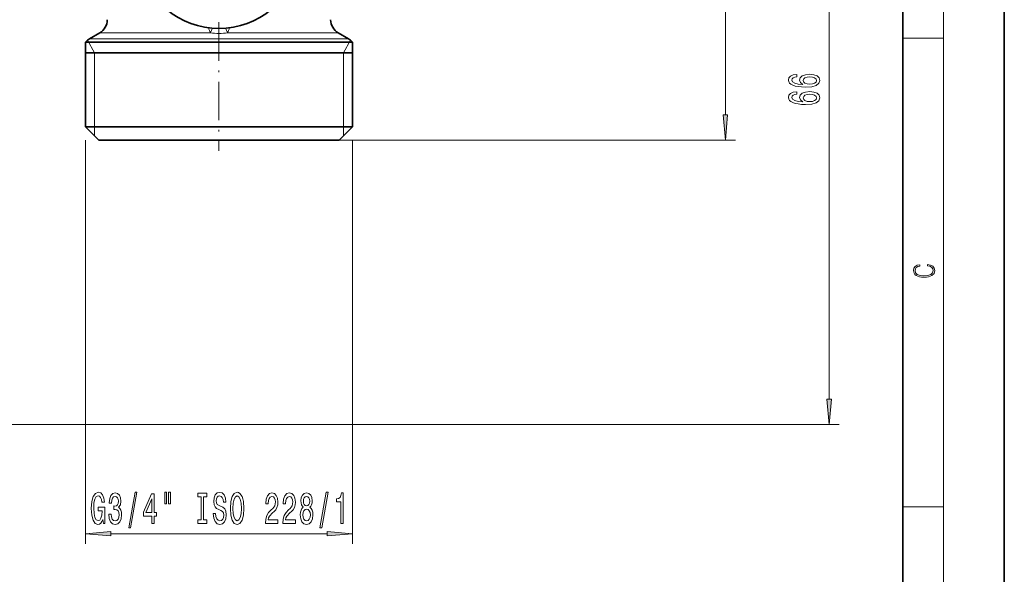
# Model space of a CAD drawing. Extents: x 0 to 210, y 0 to 297.
# Drawn here: x 113 to 210, y 142 to 196 of the extents above; entities that cross this region are included whole.
import ezdxf

# ---------------------------------------------------------------- set-up
doc = ezdxf.new("R2010")
doc.units = 0
doc.linetypes.add('DASHDOT', pattern=[18.5, 12, -3, 0.5, -3])

msp = doc.modelspace()

# ---------------------------------------------------------------- linework, layer by layer
at = {"color": 7, "lineweight": 35}
for p, q in [((210, 0), (210, 297)), ((200, 10), (200, 287)), ((120.888, 195.184), (119.888, 194.607)), ((144.388, 195.184), (145.388, 194.607)), ((119.488, 194.271), (138.943, 194.271)), ((119.488, 185.917), (119.488, 194.271)), ((144.179, 194.271), (138.943, 194.271)), ((144.179, 194.271), (145.788, 194.271)), ((145.788, 185.917), (145.788, 194.271)), ((121.098, 193.217), (119.488, 193.217)), ((145.788, 193.217), (121.098, 193.217)), ((138.943, 185.917), (119.488, 185.917)), ((120.788, 184.617), (119.488, 185.917)), ((145.788, 185.917), (138.943, 185.917)), ((144.488, 184.617), (145.788, 185.917)), ((138.32, 184.617), (120.788, 184.617)), ((144.488, 184.617), (138.32, 184.617))]:
    msp.add_line(p, q, dxfattribs=at)
at = {"color": 7, "lineweight": 13}
for p, q in [((204, 6), (204, 291)), ((182.519, 187.108), (182.519, 220.127)), ((192.748, 159.108), (192.748, 220.127)), ((120.888, 195.184), (131.782, 195.184)), ((133.495, 195.184), (142.95, 195.184)), ((142.95, 195.184), (144.388, 195.184)), ((120.388, 193.217), (119.673, 194.456)), ((143.828, 194.607), (119.888, 194.607)), ((143.828, 194.607), (145.388, 194.607)), ((144.888, 193.217), (145.604, 194.456)), ((200, 194.667), (204, 194.667)), ((120.388, 193.217), (120.388, 185.917)), ((144.888, 193.217), (144.888, 185.917)), ((120.388, 185.917), (120.388, 185.017)), ((144.888, 185.917), (144.888, 185.017)), ((119.488, 184.617), (119.488, 144.855)), ((144.488, 184.617), (183.519, 184.617)), ((145.788, 184.617), (145.788, 144.855)), ((99.588, 156.617), (193.748, 156.617)), ((200, 148.5), (204, 148.5)), ((121.979, 145.855), (143.298, 145.855))]:
    msp.add_line(p, q, dxfattribs=at)
at = {"color": 7, "linetype": 'DASHDOT', "lineweight": 13, "ltscale": 0.31701}
msp.add_line((132.638, 196.241), (132.638, 183.561), dxfattribs=at)
at = {"color": 7, "lineweight": 13}
for points in [[(189.557, 191.095), (189.207, 191.046), (188.947, 190.932), (188.783, 190.756), (188.727, 190.527), (188.757, 190.374), (188.839, 190.242), (188.973, 190.125), (189.163, 190.027), (189.401, 189.949), (189.691, 189.892), (190.032, 189.856), (190.417, 189.845), (191.031, 189.887), (191.476, 190.014), (191.744, 190.219), (191.835, 190.499), (191.757, 190.75), (191.554, 190.942), (191.234, 191.067), (190.828, 191.111), (190.417, 191.067), (190.101, 190.948), (189.903, 190.763), (189.833, 190.535), (189.92, 190.289), (190.166, 190.105), (189.691, 190.143), (189.349, 190.227), (189.146, 190.354), (189.077, 190.53), (189.112, 190.66), (189.202, 190.758), (189.354, 190.823), (189.557, 190.857)], [(190.832, 190.859), (191.104, 190.831), (191.312, 190.758), (191.45, 190.641), (191.493, 190.496), (191.45, 190.343), (191.316, 190.227), (191.109, 190.151), (190.836, 190.128), (190.568, 190.154), (190.365, 190.227), (190.235, 190.346), (190.188, 190.507), (190.235, 190.647), (190.361, 190.758), (190.564, 190.831)], [(189.557, 189.384), (189.207, 189.335), (188.947, 189.221), (188.783, 189.044), (188.727, 188.816), (188.757, 188.663), (188.839, 188.531), (188.973, 188.414), (189.163, 188.315), (189.401, 188.238), (189.691, 188.181), (190.032, 188.144), (190.417, 188.134), (191.031, 188.175), (191.476, 188.302), (191.744, 188.507), (191.835, 188.787), (191.757, 189.039), (191.554, 189.231), (191.234, 189.355), (190.828, 189.4), (190.417, 189.355), (190.101, 189.236), (189.903, 189.052), (189.833, 188.824), (189.92, 188.577), (190.166, 188.393), (189.691, 188.432), (189.349, 188.515), (189.146, 188.642), (189.077, 188.819), (189.112, 188.948), (189.202, 189.047), (189.354, 189.112), (189.557, 189.145)], [(190.832, 189.148), (191.104, 189.119), (191.312, 189.047), (191.45, 188.93), (191.493, 188.785), (191.45, 188.632), (191.316, 188.515), (191.109, 188.44), (190.836, 188.417), (190.568, 188.442), (190.365, 188.515), (190.235, 188.634), (190.188, 188.795), (190.235, 188.935), (190.361, 189.047), (190.564, 189.119)], [(182.301, 187.108), (182.519, 184.617), (182.737, 187.108)], [(202.439, 172.235), (202.67, 172.193), (202.842, 172.099), (202.948, 171.959), (202.984, 171.78), (202.926, 171.563), (202.753, 171.4), (202.47, 171.296), (202.086, 171.261), (201.708, 171.296), (201.432, 171.398), (201.262, 171.559), (201.204, 171.776), (201.237, 171.947), (201.332, 172.082), (201.482, 172.176), (201.677, 172.22), (201.677, 172.356), (201.415, 172.306), (201.215, 172.187), (201.087, 172.007), (201.04, 171.776), (201.112, 171.505), (201.198, 171.392), (201.318, 171.296), (201.646, 171.165), (201.855, 171.129), (202.089, 171.119), (202.328, 171.129), (202.536, 171.165), (202.87, 171.294), (203.079, 171.5), (203.148, 171.772), (203.098, 172.012), (202.962, 172.195), (202.74, 172.316), (202.439, 172.37)], [(192.531, 159.108), (192.748, 156.617), (192.966, 159.108)], [(121.205, 147.257), (121.249, 146.855), (121.379, 146.855), (121.379, 148.476), (120.722, 148.476), (120.722, 148.108), (121.127, 148.108), (121.127, 148.082), (121.096, 147.685), (121.013, 147.391), (120.886, 147.205), (120.728, 147.144), (120.551, 147.222), (120.414, 147.456), (120.326, 147.84), (120.294, 148.368), (120.323, 148.891), (120.411, 149.275), (120.551, 149.509), (120.741, 149.591), (120.87, 149.548), (120.977, 149.427), (121.054, 149.224), (121.098, 148.951), (121.355, 148.951), (121.288, 149.366), (121.161, 149.677), (120.982, 149.868), (120.756, 149.937), (120.46, 149.829), (120.237, 149.513), (120.095, 149.016), (120.045, 148.355), (120.095, 147.689), (120.237, 147.192), (120.447, 146.876), (120.712, 146.773), (120.86, 146.807), (120.992, 146.894), (121.106, 147.045)], [(121.788, 147.797), (121.788, 147.767), (121.829, 147.352), (121.951, 147.041), (122.143, 146.842), (122.397, 146.768), (122.667, 146.842), (122.87, 147.032), (122.999, 147.334), (123.046, 147.724), (123.025, 147.979), (122.968, 148.186), (122.875, 148.346), (122.75, 148.463), (122.919, 148.696), (122.978, 149.068), (122.94, 149.405), (122.828, 149.66), (122.646, 149.82), (122.397, 149.876), (122.164, 149.807), (121.985, 149.617), (121.868, 149.314), (121.829, 148.912), (121.829, 148.882), (122.06, 148.882), (122.081, 149.159), (122.148, 149.358), (122.257, 149.479), (122.41, 149.522), (122.545, 149.487), (122.644, 149.396), (122.704, 149.249), (122.727, 149.051), (122.704, 148.839), (122.641, 148.696), (122.532, 148.61), (122.385, 148.584), (122.283, 148.588), (122.283, 148.247), (122.41, 148.255), (122.574, 148.216), (122.696, 148.113), (122.768, 147.944), (122.794, 147.724), (122.766, 147.473), (122.691, 147.287), (122.571, 147.17), (122.413, 147.131), (122.25, 147.175), (122.13, 147.304), (122.055, 147.512), (122.027, 147.797)], [(123.748, 146.453), (123.927, 146.453), (124.555, 149.937), (124.373, 149.937)], [(126.007, 146.855), (126.24, 146.855), (126.24, 147.598), (126.497, 147.598), (126.497, 147.944), (126.24, 147.944), (126.24, 149.79), (126.004, 149.79), (125.216, 147.979), (125.216, 147.598), (126.007, 147.598)], [(127.301, 149.963), (127.301, 148.787), (127.477, 148.787), (127.477, 149.963)], [(127.677, 149.963), (127.677, 148.787), (127.851, 148.787), (127.851, 149.963)], [(130.879, 147.218), (130.547, 147.218), (130.547, 146.855), (131.45, 146.855), (131.45, 147.218), (131.118, 147.218), (131.118, 149.492), (131.45, 149.492), (131.45, 149.855), (130.547, 149.855), (130.547, 149.492), (130.879, 149.492)], [(132.3, 147.845), (132.064, 147.845), (132.116, 147.386), (132.246, 147.049), (132.445, 146.846), (132.715, 146.773), (132.982, 146.842), (133.182, 147.032), (133.309, 147.33), (133.356, 147.724), (133.317, 148.078), (133.208, 148.307), (133.031, 148.458), (132.795, 148.571), (132.593, 148.653), (132.461, 148.748), (132.386, 148.886), (132.362, 149.102), (132.386, 149.297), (132.453, 149.444), (132.557, 149.543), (132.7, 149.578), (132.845, 149.535), (132.959, 149.418), (133.034, 149.224), (133.07, 148.96), (133.306, 148.96), (133.306, 148.968), (133.265, 149.375), (133.143, 149.677), (132.951, 149.868), (132.692, 149.932), (132.458, 149.868), (132.277, 149.686), (132.16, 149.405), (132.119, 149.042), (132.152, 148.718), (132.251, 148.497), (132.406, 148.35), (132.619, 148.238), (132.829, 148.138), (132.987, 148.043), (133.083, 147.905), (133.117, 147.68), (133.086, 147.451), (133.006, 147.278), (132.884, 147.17), (132.725, 147.136), (132.549, 147.183), (132.414, 147.322), (132.329, 147.546)], [(133.755, 148.355), (133.801, 147.68), (133.936, 147.183), (134.146, 146.876), (134.421, 146.773), (134.694, 146.876), (134.906, 147.183), (135.039, 147.68), (135.088, 148.355), (135.039, 149.025), (134.981, 149.297), (134.906, 149.522), (134.694, 149.829), (134.564, 149.907), (134.421, 149.937), (134.144, 149.829), (133.934, 149.526), (133.801, 149.029)], [(134.004, 148.355), (134.032, 148.878), (134.118, 149.262), (134.25, 149.496), (134.421, 149.578), (134.59, 149.496), (134.722, 149.258), (134.808, 148.873), (134.839, 148.355), (134.808, 147.832), (134.722, 147.447), (134.59, 147.213), (134.421, 147.136), (134.25, 147.213), (134.118, 147.447), (134.032, 147.827)], [(137.211, 146.855), (138.448, 146.855), (138.448, 147.226), (137.471, 147.226), (137.525, 147.43), (137.618, 147.598), (137.906, 147.905), (138.059, 148.035), (138.23, 148.221), (138.352, 148.437), (138.422, 148.692), (138.448, 148.981), (138.404, 149.345), (138.282, 149.63), (138.096, 149.811), (137.854, 149.876), (137.605, 149.803), (137.416, 149.6), (137.294, 149.275), (137.253, 148.847), (137.253, 148.787), (137.489, 148.787), (137.489, 148.822), (137.512, 149.115), (137.582, 149.332), (137.694, 149.47), (137.841, 149.517), (137.992, 149.474), (138.103, 149.366), (138.176, 149.198), (138.202, 148.986), (138.184, 148.787), (138.135, 148.618), (138.052, 148.471), (137.937, 148.342), (137.784, 148.203), (137.53, 147.935), (137.351, 147.65), (137.245, 147.304), (137.211, 146.868)], [(138.923, 146.855), (140.16, 146.855), (140.16, 147.226), (139.182, 147.226), (139.236, 147.43), (139.33, 147.598), (139.618, 147.905), (139.771, 148.035), (139.942, 148.221), (140.064, 148.437), (140.134, 148.692), (140.16, 148.981), (140.116, 149.345), (139.994, 149.63), (139.807, 149.811), (139.566, 149.876), (139.317, 149.803), (139.127, 149.6), (139.006, 149.275), (138.964, 148.847), (138.964, 148.787), (139.2, 148.787), (139.2, 148.822), (139.223, 149.115), (139.293, 149.332), (139.405, 149.47), (139.553, 149.517), (139.703, 149.474), (139.815, 149.366), (139.887, 149.198), (139.913, 148.986), (139.895, 148.787), (139.846, 148.618), (139.763, 148.471), (139.649, 148.342), (139.496, 148.203), (139.242, 147.935), (139.063, 147.65), (138.956, 147.304), (138.923, 146.868)], [(140.945, 148.471), (140.813, 148.35), (140.722, 148.182), (140.665, 147.97), (140.647, 147.715), (140.688, 147.33), (140.808, 147.032), (141.002, 146.842), (141.267, 146.768), (141.529, 146.842), (141.723, 147.032), (141.843, 147.33), (141.887, 147.715), (141.866, 147.97), (141.811, 148.182), (141.718, 148.35), (141.588, 148.471), (141.692, 148.575), (141.765, 148.718), (141.809, 148.891), (141.824, 149.102), (141.783, 149.409), (141.674, 149.656), (141.498, 149.816), (141.267, 149.876), (141.033, 149.816), (140.857, 149.656), (140.745, 149.409), (140.707, 149.102), (140.72, 148.891), (140.764, 148.718)], [(140.953, 149.068), (140.974, 149.258), (141.036, 149.405), (141.135, 149.496), (141.267, 149.53), (141.396, 149.496), (141.495, 149.405), (141.557, 149.258), (141.581, 149.068), (141.557, 148.873), (141.495, 148.722), (141.396, 148.623), (141.267, 148.592), (141.135, 148.627), (141.036, 148.722), (140.974, 148.873)], [(142.574, 146.453), (142.753, 146.453), (143.38, 149.937), (143.199, 149.937)], [(144.643, 146.855), (144.879, 146.855), (144.879, 149.876), (144.703, 149.876), (144.656, 149.613), (144.562, 149.435), (144.42, 149.332), (144.223, 149.297), (144.223, 148.99), (144.643, 148.99)], [(125.434, 147.944), (126.007, 149.288), (126.007, 147.944)], [(140.896, 147.724), (140.919, 147.953), (140.994, 148.126), (141.111, 148.238), (141.267, 148.277), (141.42, 148.238), (141.537, 148.126), (141.612, 147.953), (141.638, 147.724), (141.612, 147.477), (141.537, 147.291), (141.42, 147.17), (141.267, 147.131), (141.111, 147.17), (140.994, 147.291), (140.919, 147.477)], [(121.979, 146.073), (119.488, 145.855), (121.979, 145.637)], [(143.298, 145.637), (145.788, 145.855), (143.298, 146.073)]]:
    msp.add_lwpolyline(points, close=True, dxfattribs=at)
at = {"color": 7, "lineweight": 35}
for centre, radius, start, end in [((132.638, 203.617), 8, 190.00001, 350), ((120.138, 196.483), 1.5, 300, 360), ((145.138, 196.483), 1.5, 180.00001, 240), ((120.638, 193.308), 1.5, 120, 140.0555), ((144.638, 193.308), 1.5, 39.9445, 60)]:
    msp.add_arc(centre, radius, start, end, dxfattribs=at)
at = {"color": 7, "lineweight": 13}
for centre, radius, start, end in [((139.378, 198.229), 8.183, 198.10975, 201.84096), ((132.638, 201.877), 6.747, 262.71027, 277.29009), ((130.015, 196.157), 2.018, 331.18414, 345.33303), ((135.262, 196.157), 2.018, 194.66705, 208.816), ((125.9, 198.228), 8.182, 338.15878, 341.89049)]:
    msp.add_arc(centre, radius, start, end, dxfattribs=at)
for points in [[(182.301, 187.108), (182.519, 184.617), (182.301, 187.108), (182.737, 187.108)], [(192.531, 159.108), (192.748, 156.617), (192.531, 159.108), (192.966, 159.108)], [(121.979, 146.073), (119.488, 145.855), (121.979, 146.073), (121.979, 145.637)], [(143.298, 145.637), (145.788, 145.855), (143.298, 145.637), (143.298, 146.073)]]:
    msp.add_solid(points, dxfattribs=at)

doc.saveas('drawing.dxf')
